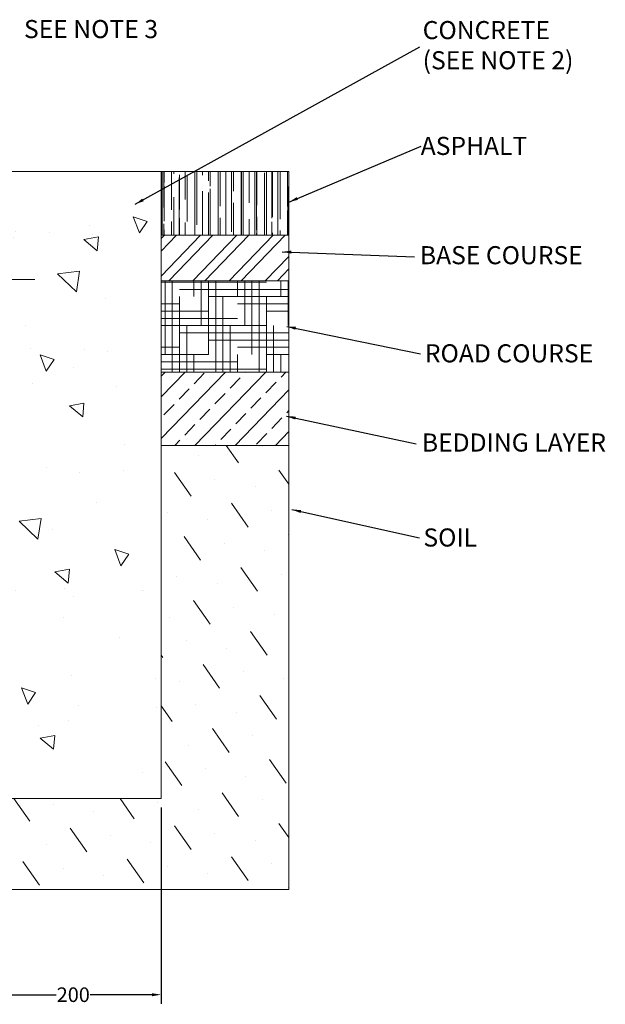
# Model space of a CAD drawing. Units: millimetres. Extents: x 682 to 2150, y 1377 to 3449.
# Drawn here: x 1508 to 2150, y 2335 to 3415 of the extents above; entities that cross this region are included whole.
import ezdxf

# ---------------------------------------------------------------- set-up
doc = ezdxf.new("R2010")
doc.units = ezdxf.units.MM
doc.layers.add('DIMENSIONS', color=7, linetype='Continuous', lineweight=0)
doc.layers.add('HATCH', color=7, linetype='Continuous', lineweight=0)
doc.styles.add('SLDTEXTSTYLE0', font='GOTHIC.TTF')
doc.dimstyles.new('SLDDIMSTYLE0', dxfattribs={"dimtxt": 16, "dimasz": 10, "dimexe": 10, "dimexo": 10, "dimgap": 0.875, "dimtad": 0, "dimtih": 1, "dimtoh": 1, "dimzin": 12, "dimdsep": 46, "dimtxsty": 'SLDTEXTSTYLE0', "dimcen": 0.09, "dimclrd": 7, "dimclre": 7, "dimclrt": 7, "dimadec": 0, "dimazin": 0, "dimtfac": 1, "dimtofl": 0, "dimtmove": 0, "dimatfit": 3, "dimfxl": 1, "dimtolj": 1, "dimtzin": 12, "dimarcsym": 0})

# ---------------------------------------------------------------- blocks, each defined once
blk = doc.blocks.new('*D33')
at = {"layer": 'Defpoints', "color": 0, "transparency": 16777216}
for p in [(1462.7, 2929.7), (1662.7, 2561.2), (1662.7, 2346)]:
    blk.add_point(p, dxfattribs=at)
at = {"layer": 'DIMENSIONS', "color": 7, "lineweight": -2, "transparency": 16777216}
for p, q in [((1462.7, 2919.7), (1462.7, 2336)), ((1662.7, 2551.2), (1662.7, 2336)), ((1472.7, 2346), (1547.6, 2346)), ((1652.7, 2346), (1585, 2346))]:
    blk.add_line(p, q, dxfattribs=at)
at = {"layer": 'DIMENSIONS', "color": 7, "transparency": 16777216}
for points in [[(1472.7, 2347.6), (1472.7, 2344.3), (1462.7, 2346)], [(1652.7, 2347.6), (1652.7, 2344.3), (1662.7, 2346)]]:
    blk.add_solid(points, dxfattribs=at)
at = {"layer": 'DIMENSIONS', "color": 7, "lineweight": 9, "transparency": 16777216, "insert": (1566.3, 2346), "char_height": 16, "attachment_point": 5, "style": 'SLDTEXTSTYLE0'}
blk.add_mtext('\\A1;200', dxfattribs=at)

msp = doc.modelspace()

# ---------------------------------------------------------------- hatches: boundary and pattern name
at = {"layer": 'DIMENSIONS'}
h = msp.add_hatch(dxfattribs=at)
h.set_pattern_fill('AR-CONC', angle=90, style=0)
h.paths.add_polyline_path([(1662.673, 3248.865), (1364.323, 3248.865), (1361.077, 3242.909, -0.5938961), (1359.323, 3239.69), (1350.91, 3221.143), (1350.91, 3200.983), (1350.91, 3172.801), (1369.835, 3122.193), (1392.549, 3081.978), (1419.559, 3049.686), (1451.393, 3017.393), (1467.793, 2986.065), (1473.585, 2940.101), (1473.585, 2907.327), (1473.585, 2864.431), (1452.844, 2850.453), (1436.927, 2824.426), (1453.327, 2809.485), (1462.673, 2809.485), (1455.738, 2756.28), (1398.341, 2756.28), (1178.166, 2756.28), (1178.166, 2803.505), (1187.285, 2804.528), (1201.094, 2825.573), (1160.223, 2889.632), (1160.223, 2954.577), (1184.642, 3015.056), (1229.48, 3070.331), (1257.568, 3120.117), (1277.32, 3179.403), (1277.32, 3226.516), (1271.339, 3239.69, -0.5938961), (1269.585, 3242.909), (1266.339, 3248.865), (967.989, 3248.865), (967.989, 2561.176), (1662.673, 2561.176)])
h = msp.add_hatch(dxfattribs=at)
h.set_pattern_fill('AR-RROOF', color=256, scale=0.5, angle=90, style=0)
h.paths.add_polyline_path([(1802.673, 3248.865), (1662.673, 3248.865), (1662.673, 3178.865), (1802.673, 3178.865)])
h = msp.add_hatch(dxfattribs=at)
h.set_pattern_fill('ANSI32', color=256, scale=3, angle=181, style=0)
h.paths.add_polyline_path([(1802.673, 3178.865), (1662.673, 3178.865), (1662.673, 3128.865), (1802.673, 3128.865)])
h = msp.add_hatch(dxfattribs=at)
h.set_pattern_fill('HOUND', color=256, scale=5, angle=90, style=0)
h.paths.add_polyline_path([(1802.673, 3128.865), (1662.673, 3128.865), (1662.673, 3028.865), (1802.673, 3028.865)])
h = msp.add_hatch(dxfattribs=at)
h.set_pattern_fill('ANSI33', color=256, scale=5, angle=181, style=0)
h.paths.add_polyline_path([(1802.673, 3028.865), (1662.673, 3028.865), (1662.673, 2948.457), (1802.673, 2948.457)])
h = msp.add_hatch(dxfattribs=at)
h.set_pattern_fill('MUDST', scale=5, angle=125, style=0)
h.paths.add_polyline_path([(1802.673, 2948.457), (1662.673, 2948.457), (1662.673, 2561.176), (967.989, 2561.176), (967.989, 2948.457), (827.989, 2948.457), (827.989, 2461.457), (1802.673, 2461.457)])

# ---------------------------------------------------------------- linework, layer by layer
at = {"color": 7, "linetype": 'Continuous', "lineweight": 9}
for p, q in [((1364.323, 3248.865, 20.256), (1662.673, 3248.865, 20.256)), ((1315.331, 3130.341, 20.256), (1524.181, 3130.341, 20.256))]:
    msp.add_line(p, q, dxfattribs=at)
at = {"layer": 'DIMENSIONS'}
for p, q in [((1662.673, 2611.457, 20.256), (1662.673, 3248.865, 20.256)), ((1662.673, 3248.865, 20.256), (1802.673, 3248.865, 20.256)), ((1662.673, 3248.865, 20.256), (1662.673, 3178.865, 20.256)), ((1802.673, 3248.865, 20.256), (1802.673, 2461.457, 20.256)), ((1662.673, 3178.865, 20.256), (1802.673, 3178.865, 20.256)), ((1662.673, 3178.865, 20.256), (1662.673, 3108.865, 20.256)), ((1662.673, 3178.865, 20.256), (1662.673, 3128.865, 20.256)), ((1662.673, 3128.865, 20.256), (1802.673, 3128.865, 20.256)), ((1662.673, 3128.865, 20.256), (1662.673, 3028.865, 20.256)), ((1662.673, 3108.865, 20.256), (1662.673, 3038.865, 20.256)), ((1662.673, 3028.865, 20.256), (1802.673, 3028.865, 20.256)), ((1662.673, 2561.176, 20.256), (1662.673, 2948.457, 20.256)), ((1662.673, 2948.457, 20.256), (1802.673, 2948.457, 20.256)), ((827.989, 2461.457, 20.256), (1802.673, 2461.457, 20.256))]:
    msp.add_line(p, q, dxfattribs=at)
at = {"layer": 'DIMENSIONS', "color": 7}
msp.add_line((967.989, 2561.176, 20.256), (1662.673, 2561.176, 20.256), dxfattribs=at)

# ---------------------------------------------------------------- texts
at = {"layer": 'HATCH', "lineweight": 9, "char_height": 19.84, "attachment_point": 1, "style": 'SLDTEXTSTYLE0'}
for s, insert in [('{\\fArial|b0|i0|c0|p34;SEE NOTE 3}', (1512.261, 3414.889)), ('{\\fArial|b0|i0|c0|p34;CONCRETE\\P(SEE NOTE 2)}', (1949.345, 3413.76)), ('{\\fArial|b0|i0|c0|p34;ASPHALT}', (1947.209, 3286.734)), ('{\\fArial|b0|i0|c0|p34;BASE COURSE}', (1946.316, 3166.909)), ('{\\fArial|b0|i0|c0|p34;ROAD COURSE}', (1951.756, 3059.284)), ('{\\fArial|b0|i0|c0|p34;BEDDING LAYER}', (1948.492, 2961.443)), ('{\\fArial|b0|i0|c0|p34;SOIL}', (1950.143, 2857.31))]:
    msp.add_mtext(s, dxfattribs=dict(at, insert=insert))

# ---------------------------------------------------------------- dimensions: what is measured, and where the dimension line sits
at = {"layer": 'DIMENSIONS', "lineweight": 9}
dim = msp.add_linear_dim(base=(1662.673, 2345.955, 20.256), p1=(1462.673, 2929.71, 20.256), p2=(1662.673, 2561.176, 20.256), text='200', dimstyle='SLDDIMSTYLE0', dxfattribs=at)
dim.commit()
dim.dimension.update_dxf_attribs({"geometry": '*D33', "text_midpoint": (1566.286, 2345.955, 20.256), "dimtype": 160})

# ---------------------------------------------------------------- leaders
at = {"layer": 'HATCH', "lineweight": 9}
for points in [[(1634.075, 3212.805, 20.256), (1946.181, 3385.475, 20.256)], [(1802.787, 3215.286, 20.256), (1947.684, 3276.378, 20.256)], [(1795.344, 3160.703, 20.256), (1940.241, 3155.22, 20.256)], [(1800.306, 3078.829, 20.256), (1947.053, 3048.791, 20.256)], [(1800.096, 2980.438, 20.256), (1942.148, 2950.156, 20.256)], [(1805.914, 2878.034, 20.256), (1946.058, 2847.067, 20.256)]]:
    msp.add_leader(points, dimstyle='SLDDIMSTYLE0', dxfattribs=at)

doc.saveas('drawing.dxf')
